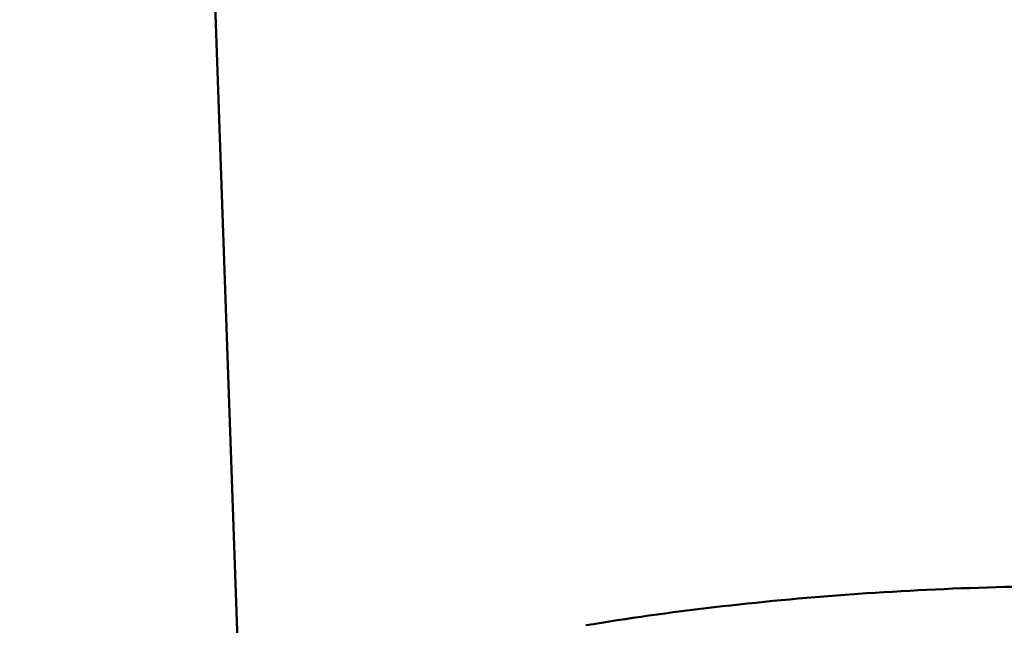
# Model space of a CAD drawing. Units: millimetres. Extents: x -8266 to 7702, y -6652 to 7639.
# Drawn here: x -5266 to -4733, y -768 to -440 of the extents above; entities that cross this region are included whole.
import ezdxf

# ---------------------------------------------------------------- set-up
doc = ezdxf.new("R2010")
doc.units = ezdxf.units.MM
doc.layers.add('MD_Visible', color=7, linetype='Continuous', lineweight=50)
doc.styles.get("Standard").update_dxf_attribs({"font": 'GOTHIC.TTF'})
doc.dimstyles.new('ISO-25 (BySec)', dxfattribs={"dimtxt": 360, "dimasz": 180, "dimexe": 1.25, "dimexo": 0.625, "dimgap": 80, "dimtad": 1, "dimlfac": 0.1, "dimrnd": 5, "dimtxsty": 'Standard', "dimcen": 0, "dimse1": 1, "dimse2": 1, "dimclrd": 256, "dimclre": 256, "dimclrt": 256, "dimadec": 0, "dimazin": 0, "dimtfac": 1, "dimtmove": 1, "dimatfit": 3, "dimldrblk": 'DOTBLANK', "dimfxl": 1, "dimlwd": 5, "dimlwe": 5, "dimarcsym": 0})

# ---------------------------------------------------------------- blocks, each defined once
blk = doc.blocks.new('f')
at = {"layer": 'MD_Visible'}
blk.add_line((566.06, 19444.95), (534.89, 20324.17), dxfattribs=at)
blk.add_open_spline([(753.03, 19496.28), (797.78, 19503.72), (846.18, 19509.36), (945.21, 19516.53), (995.82, 19518.06), (1070.07, 19517.18), (1094.71, 19516.34), (1118.69, 19514.97)], degree=3, knots=[3.1437574, 3.1437574, 3.1437574, 3.1437574, 3.4672968, 3.4672968, 3.7896456, 3.7896456, 3.9531509, 3.9531509, 3.9531509, 3.9531509], dxfattribs=at)
blk = doc.blocks.new('*D30')
at = {"lineweight": 5, "transparency": 16777216}
blk.add_line((-7761.01, 4929.54), (-7761.01, -5408.71), dxfattribs=at)
at = {"transparency": 16777216}
for points in [[(-7791.01, 4929.54), (-7731.01, 4929.54), (-7761.01, 5109.54)], [(-7791.01, -5408.71), (-7731.01, -5408.71), (-7761.01, -5588.71)]]:
    blk.add_solid(points, dxfattribs=at)
at = {"layer": 'Defpoints', "color": 0, "transparency": 16777216}
for p in [(-4587.71, 5109.54), (-7761.01, -5588.71), (3713.06, -5588.71)]:
    blk.add_point(p, dxfattribs=at)
at = {"transparency": 16777216, "insert": (-8030.07, -239.58), "char_height": 360, "attachment_point": 5, "rotation": 90}
blk.add_mtext('1070', dxfattribs=at)
blk = doc.blocks.new('_DotBlank')
at = {"color": 0, "linetype": 'ByBlock', "lineweight": -2}
blk.add_line((-0.5, 0), (-1, 0), dxfattribs=at)
blk.add_circle((0, 0), 0.5, dxfattribs=at)

msp = doc.modelspace()

# ---------------------------------------------------------------- block references
at = {"layer": 'MD_Visible'}
msp.add_blockref('f', (-5712.75, -20263.968), dxfattribs=at)

# ---------------------------------------------------------------- dimensions: what is measured, and where the dimension line sits
dim = msp.add_linear_dim(base=(-7761.011, -5588.705), p1=(-4587.708, 5109.54), p2=(3713.06, -5588.705), angle=90, dimstyle='ISO-25 (BySec)')
dim.commit()
dim.dimension.update_dxf_attribs({"geometry": '*D30', "text_midpoint": (-8030.066, -239.583)})

doc.saveas('drawing.dxf')
